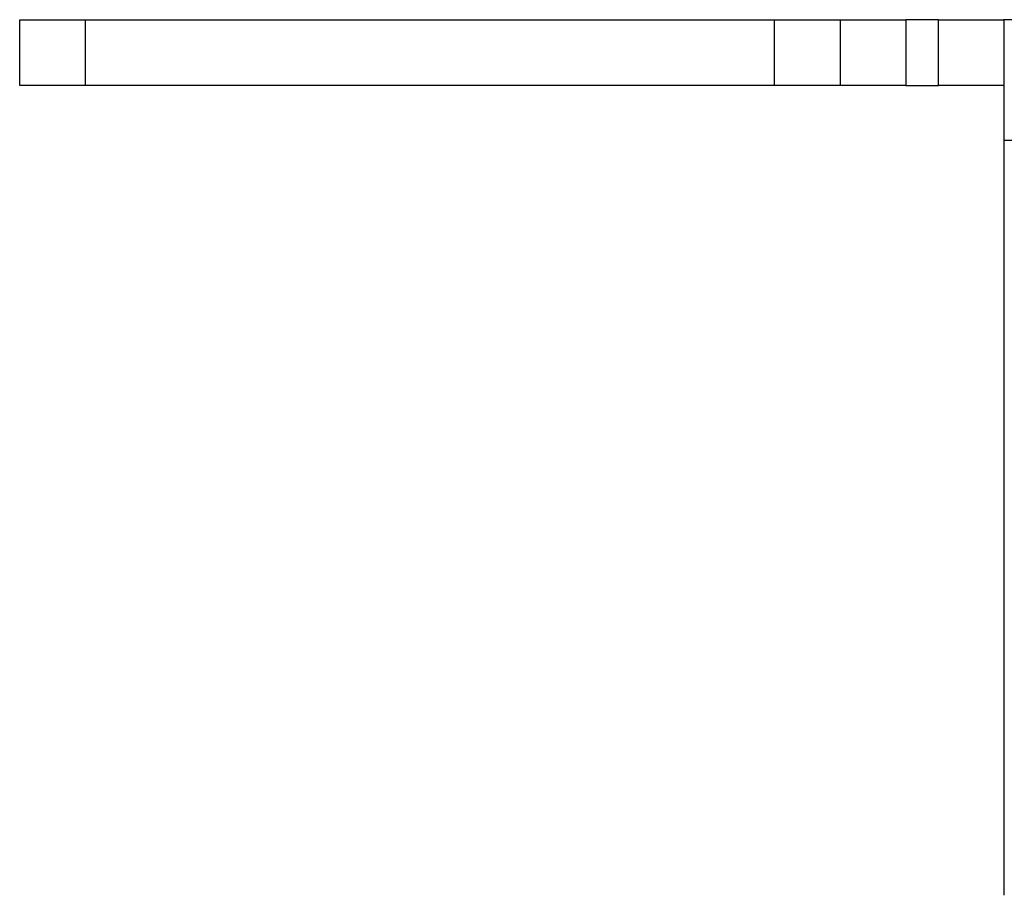
# Paper-space layout 'Sheet 1' of a CAD drawing. Units: inches. Extents: x 1.2 to 20.2, y 6.8 to 12.9.
# Drawn here: x 1.2 to 2.1, y 12 to 12.8 of the extents above; entities that cross this region are included whole.
import ezdxf

# ---------------------------------------------------------------- set-up
doc = ezdxf.new("R2010")
doc.units = ezdxf.units.IN
doc.header["$MEASUREMENT"] = 0
doc.layers.add('1', color=7, linetype='CONTINUOUS')

psp = doc.layouts.new('Sheet 1')

# ---------------------------------------------------------------- linework, layer by layer
at = {"layer": '1', "color": 18, "linetype": 'CONTINUOUS'}
for p, q in [((1.157987, 12.840605), (1.162554, 12.840605)), ((1.157987, 12.780604), (1.157987, 12.840605)), ((1.162554, 12.840605), (1.17556, 12.840605)), ((1.17556, 12.840605), (1.195026, 12.840605)), ((1.195026, 12.840605), (1.217987, 12.840605)), ((1.217987, 12.840605), (1.847987, 12.840605)), ((1.217987, 12.840605), (1.217987, 12.780604)), ((1.847987, 12.840605), (1.870948, 12.840605)), ((1.847987, 12.780604), (1.847987, 12.840605)), ((1.870948, 12.840605), (1.890413, 12.840605)), ((1.890413, 12.840605), (1.903419, 12.840605)), ((1.903419, 12.840605), (1.907987, 12.840605)), ((1.907987, 12.840605), (1.912554, 12.840605)), ((1.907987, 12.840605), (1.907987, 12.780604)), ((1.912554, 12.840605), (1.92556, 12.840605)), ((1.92556, 12.840605), (1.945026, 12.840605)), ((1.945026, 12.840605), (1.967987, 12.840605)), ((1.997987, 12.840605), (1.967987, 12.840605)), ((1.967987, 12.840605), (1.967987, 12.780604)), ((1.997987, 12.840605), (2.025041, 12.840605)), ((1.997987, 12.780604), (1.997987, 12.840605)), ((2.025041, 12.840605), (2.046283, 12.840605)), ((2.046283, 12.840605), (2.057148, 12.840605)), ((2.183203, 12.840605), (2.057148, 12.840605)), ((2.057148, 12.840605), (2.057987, 12.840149)), ((2.057987, 12.83247), (2.057987, 12.840149)), ((2.057987, 12.815933), (2.057987, 12.83247)), ((2.057987, 12.791978), (2.057987, 12.815933)), ((2.057987, 12.762686), (2.057987, 12.791978)), ((1.162554, 12.780604), (1.157987, 12.780604)), ((1.17556, 12.780604), (1.162554, 12.780604)), ((1.195026, 12.780604), (1.17556, 12.780604)), ((1.217987, 12.780604), (1.195026, 12.780604)), ((1.847987, 12.780604), (1.217987, 12.780604)), ((1.870948, 12.780604), (1.847987, 12.780604)), ((1.890413, 12.780604), (1.870948, 12.780604)), ((1.903419, 12.780604), (1.890413, 12.780604)), ((1.907987, 12.780604), (1.903419, 12.780604)), ((1.912554, 12.780604), (1.907987, 12.780604)), ((1.92556, 12.780604), (1.912554, 12.780604)), ((1.945026, 12.780604), (1.92556, 12.780604)), ((1.967987, 12.780604), (1.945026, 12.780604)), ((1.967987, 12.780604), (1.997987, 12.780604)), ((2.025041, 12.780604), (1.997987, 12.780604)), ((2.046283, 12.780604), (2.025041, 12.780604)), ((2.057148, 12.780604), (2.046283, 12.780604)), ((2.057987, 12.730604), (2.057987, 12.762686)), ((2.057987, 12.040605), (2.057987, 12.730604)), ((2.057987, 12.730604), (2.183224, 12.730604))]:
    psp.add_line(p, q, dxfattribs=at)

doc.saveas('drawing.dxf')
